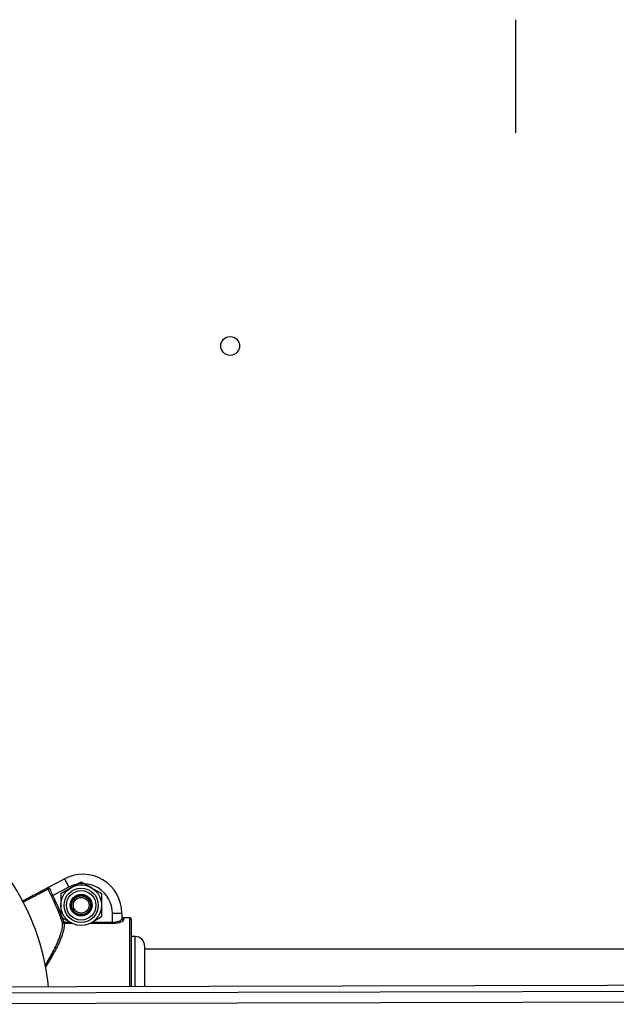
# Model space of a CAD drawing. Units: millimetres. Extents: x 4.1 to 24.1, y 32.7 to 47.2.
# Drawn here: x 15.2 to 15.3, y 38.4 to 38.7 of the extents above; entities that cross this region are included whole.
import ezdxf

# ---------------------------------------------------------------- set-up
doc = ezdxf.new("R2010")
doc.units = ezdxf.units.MM
doc.header["$MEASUREMENT"] = 0
doc.layers.add('Camada 1', color=7, linetype='Continuous')

# ---------------------------------------------------------------- blocks, each defined once
blk = doc.blocks.new('ELUNI019')
at = {"layer": 'Camada 1', "lineweight": 25}
for points in [[(60.0015, 30.8246), (60.0015, 30.8246), (60.0015, 30.6439), (60.0015, 30.6439)], [(59.2558, 29.2793), (59.2442, 29.3894), (59.1853, 29.4889), (59.0943, 29.552)], [(59.2557, 29.4385), (59.2557, 29.4385), (59.2812, 29.452), (59.2812, 29.452)], [(59.2812, 29.452), (59.2812, 29.452), (59.2882, 29.4387), (59.2882, 29.4387)], [(59.2882, 29.4387), (59.2882, 29.4387), (59.2627, 29.4252), (59.2627, 29.4252)], [(59.2753, 29.4284), (59.2753, 29.4284), (59.2916, 29.4378), (59.2916, 29.4378)], [(59.3078, 29.4472), (59.3078, 29.4472), (59.3241, 29.4378), (59.3241, 29.4378)], [(59.2627, 29.4252), (59.2627, 29.4252), (59.2604, 29.4242), (59.2604, 29.4242)], [(59.278, 29.382), (59.2729, 29.3964), (59.267, 29.4104), (59.2604, 29.4242)], [(59.2804, 29.3828), (59.2752, 29.3973), (59.2693, 29.4114), (59.2627, 29.4252)], [(59.3403, 29.3909), (59.3403, 29.3909), (59.3241, 29.3815), (59.3241, 29.3815)], [(59.3728, 29.3967), (59.3728, 29.3967), (59.3578, 29.3967), (59.3578, 29.3967)], [(59.3578, 29.3828), (59.3578, 29.3828), (59.3578, 29.3967), (59.3578, 29.3967)], [(59.3728, 29.3967), (59.3728, 29.3967), (59.3728, 29.3881), (59.3728, 29.3881)], [(59.3728, 29.3881), (59.3728, 29.3867), (59.374, 29.3856), (59.3753, 29.3857)], [(59.3753, 29.3896), (59.3753, 29.3896), (59.3753, 29.3857), (59.3753, 29.3857)], [(59.3853, 29.3896), (59.3853, 29.3896), (59.3753, 29.3896), (59.3753, 29.3896)], [(59.2804, 29.3828), (59.2804, 29.3828), (59.278, 29.382), (59.278, 29.382)], [(59.278, 29.382), (59.2784, 29.3811), (59.2793, 29.3804), (59.2804, 29.3805)], [(59.2804, 29.3828), (59.2804, 29.3828), (59.2804, 29.3805), (59.2804, 29.3805)], [(59.2934, 29.3805), (59.2934, 29.3805), (59.2916, 29.3815), (59.2916, 29.3815)], [(59.3578, 29.3828), (59.3578, 29.3828), (59.3578, 29.3805), (59.3578, 29.3805)], [(59.3878, 29.3871), (59.3878, 29.3871), (59.3878, 29.2797), (59.3878, 29.2797)], [(59.3942, 29.3597), (59.3942, 29.3597), (59.3878, 29.3597), (59.3878, 29.3597)], [(59.4092, 29.3447), (59.4092, 29.3447), (59.4092, 29.2797), (59.4092, 29.2797)], [(61.6542, 29.3397), (61.6542, 29.3397), (59.4092, 29.3397), (59.4092, 29.3397)], [(62.0557, 29.286), (62.0557, 29.286), (58.8767, 29.2784), (58.8767, 29.2784)], [(58.8768, 29.2691), (58.8768, 29.2691), (62.0557, 29.2767), (62.0557, 29.2767)], [(62.0557, 29.259), (62.0557, 29.259), (58.8768, 29.2514), (58.8768, 29.2514)]]:
    blk.add_open_spline(points, degree=3, dxfattribs=at)
for points, knots in [([(59.5608, 30.3033), (59.5608, 30.3116), (59.5541, 30.3183), (59.5458, 30.3183), (59.5458, 30.3183), (59.5375, 30.3183), (59.5308, 30.3116), (59.5308, 30.3033), (59.5308, 30.3033), (59.5308, 30.295), (59.5375, 30.2883), (59.5458, 30.2883), (59.5458, 30.2883), (59.5541, 30.2883), (59.5608, 30.295), (59.5608, 30.3033)], [0, 0, 0, 0, 0.2, 0.2, 0.2, 0.2, 0.4, 0.4, 0.4, 0.4, 0.6, 0.6, 0.6, 0.6, 1, 1, 1, 1]), ([(59.3728, 29.3967), (59.3728, 29.4186), (59.3614, 29.4389), (59.3426, 29.4502), (59.3426, 29.4502), (59.3239, 29.4615), (59.3006, 29.4622), (59.2812, 29.452)], [0, 0, 0, 0, 0.333333, 0.333333, 0.333333, 0.333333, 1, 1, 1, 1]), ([(59.2137, 29.4164), (59.215, 29.4171), (59.2164, 29.4178), (59.2177, 29.4185), (59.2177, 29.4185), (59.2218, 29.4207), (59.2254, 29.4226), (59.2287, 29.4243), (59.2287, 29.4243), (59.2321, 29.4261), (59.2352, 29.4277), (59.2379, 29.4292), (59.2379, 29.4292), (59.2406, 29.4306), (59.2429, 29.4318), (59.2449, 29.4328), (59.2449, 29.4328), (59.2468, 29.4339), (59.2484, 29.4347), (59.2495, 29.4353), (59.2495, 29.4353), (59.2507, 29.4359), (59.2512, 29.4362), (59.2517, 29.4364)], [0, 0, 0, 0, 0.142857, 0.142857, 0.142857, 0.142857, 0.285714, 0.285714, 0.285714, 0.285714, 0.428571, 0.428571, 0.428571, 0.428571, 0.571429, 0.571429, 0.571429, 0.571429, 0.714286, 0.714286, 0.714286, 0.714286, 1, 1, 1, 1]), ([(59.2517, 29.4364), (59.2519, 29.4365), (59.252, 29.4366), (59.2524, 29.4368), (59.2524, 29.4368), (59.2528, 29.437), (59.2534, 29.4373), (59.254, 29.4376), (59.254, 29.4376), (59.2545, 29.4379), (59.2549, 29.4381), (59.2554, 29.4384), (59.2554, 29.4384), (59.2555, 29.4384), (59.2556, 29.4385), (59.2557, 29.4385), (59.2557, 29.4385), (59.2557, 29.4385), (59.2557, 29.4385), (59.2557, 29.4385)], [0, 0, 0, 0, 0.166667, 0.166667, 0.166667, 0.166667, 0.333333, 0.333333, 0.333333, 0.333333, 0.5, 0.5, 0.5, 0.5, 0.666667, 0.666667, 0.666667, 0.666667, 1, 1, 1, 1]), ([(59.2551, 29.4354), (59.2548, 29.436), (59.2542, 29.4364), (59.2536, 29.4366), (59.2536, 29.4366), (59.253, 29.4368), (59.2523, 29.4367), (59.2517, 29.4364)], [0, 0, 0, 0, 0.333333, 0.333333, 0.333333, 0.333333, 1, 1, 1, 1]), ([(59.2557, 29.4385), (59.2557, 29.4385), (59.2557, 29.4385), (59.2557, 29.4385), (59.2557, 29.4385), (59.2557, 29.4385), (59.2557, 29.4385), (59.2557, 29.4385), (59.2557, 29.4385), (59.2557, 29.4385), (59.2556, 29.4385), (59.2556, 29.4385), (59.2556, 29.4385), (59.2556, 29.4385), (59.2556, 29.4385), (59.2556, 29.4385), (59.2556, 29.4385), (59.2554, 29.4383), (59.2553, 29.4381), (59.2552, 29.4379), (59.2552, 29.4379), (59.255, 29.4375), (59.2549, 29.437), (59.2549, 29.4365), (59.2549, 29.4365), (59.2549, 29.4362), (59.255, 29.4358), (59.2551, 29.4354)], [0, 0, 0, 0, 0.125, 0.125, 0.125, 0.125, 0.25, 0.25, 0.25, 0.25, 0.375, 0.375, 0.375, 0.375, 0.5, 0.5, 0.5, 0.5, 0.625, 0.625, 0.625, 0.625, 0.75, 0.75, 0.75, 0.75, 1, 1, 1, 1]), ([(59.2604, 29.4242), (59.2596, 29.4259), (59.2587, 29.4277), (59.2579, 29.4294), (59.2579, 29.4294), (59.2571, 29.431), (59.2564, 29.4326), (59.2557, 29.434), (59.2557, 29.434), (59.2555, 29.4345), (59.2553, 29.4349), (59.2551, 29.4354)], [0, 0, 0, 0, 0.25, 0.25, 0.25, 0.25, 0.5, 0.5, 0.5, 0.5, 1, 1, 1, 1]), ([(59.2557, 29.4385), (59.2558, 29.4385), (59.256, 29.4385), (59.2561, 29.4384), (59.2561, 29.4384), (59.2564, 29.4381), (59.2568, 29.4375), (59.2572, 29.4367), (59.2572, 29.4367), (59.2576, 29.436), (59.2581, 29.4349), (59.2587, 29.4337), (59.2587, 29.4337), (59.2592, 29.4326), (59.2599, 29.4312), (59.2605, 29.4297), (59.2605, 29.4297), (59.2612, 29.4283), (59.2619, 29.4268), (59.2627, 29.4252)], [0, 0, 0, 0, 0.166667, 0.166667, 0.166667, 0.166667, 0.333333, 0.333333, 0.333333, 0.333333, 0.5, 0.5, 0.5, 0.5, 0.666667, 0.666667, 0.666667, 0.666667, 1, 1, 1, 1]), ([(59.3403, 29.4097), (59.3403, 29.4276), (59.3258, 29.4422), (59.3078, 29.4422), (59.3078, 29.4422), (59.2899, 29.4422), (59.2753, 29.4276), (59.2753, 29.4097), (59.2753, 29.4097), (59.2753, 29.3917), (59.2899, 29.3772), (59.3078, 29.3772), (59.3078, 29.3772), (59.3258, 29.3772), (59.3403, 29.3917), (59.3403, 29.4097)], [0, 0, 0, 0, 0.2, 0.2, 0.2, 0.2, 0.4, 0.4, 0.4, 0.4, 0.6, 0.6, 0.6, 0.6, 1, 1, 1, 1]), ([(59.3352, 29.4097), (59.3352, 29.4248), (59.323, 29.4371), (59.3078, 29.4371), (59.3078, 29.4371), (59.2927, 29.4371), (59.2804, 29.4248), (59.2804, 29.4097), (59.2804, 29.4097), (59.2804, 29.3945), (59.2927, 29.3823), (59.3078, 29.3823), (59.3078, 29.3823), (59.323, 29.3823), (59.3352, 29.3945), (59.3352, 29.4097)], [0, 0, 0, 0, 0.2, 0.2, 0.2, 0.2, 0.4, 0.4, 0.4, 0.4, 0.6, 0.6, 0.6, 0.6, 1, 1, 1, 1]), ([(59.3578, 29.3967), (59.3578, 29.4133), (59.3491, 29.4287), (59.3349, 29.4373), (59.3349, 29.4373), (59.3206, 29.4459), (59.3029, 29.4464), (59.2882, 29.4387)], [0, 0, 0, 0, 0.333333, 0.333333, 0.333333, 0.333333, 1, 1, 1, 1]), ([(59.2916, 29.4378), (59.292, 29.438), (59.2924, 29.4382), (59.2927, 29.4385), (59.2927, 29.4385), (59.2978, 29.4414), (59.3028, 29.4443), (59.3078, 29.4472)], [0, 0, 0, 0, 0.333333, 0.333333, 0.333333, 0.333333, 1, 1, 1, 1]), ([(59.3241, 29.4378), (59.3245, 29.4376), (59.3249, 29.4374), (59.3252, 29.4371), (59.3252, 29.4371), (59.3303, 29.4342), (59.3353, 29.4313), (59.3403, 29.4284)], [0, 0, 0, 0, 0.333333, 0.333333, 0.333333, 0.333333, 1, 1, 1, 1]), ([(59.2753, 29.4284), (59.2753, 29.4268), (59.2753, 29.4253), (59.2753, 29.4237), (59.2753, 29.4237), (59.2753, 29.4191), (59.2753, 29.4144), (59.2753, 29.4097)], [0, 0, 0, 0, 0.333333, 0.333333, 0.333333, 0.333333, 1, 1, 1, 1]), ([(59.3314, 29.4097), (59.3314, 29.4227), (59.3208, 29.4332), (59.3078, 29.4332), (59.3078, 29.4332), (59.2948, 29.4332), (59.2843, 29.4227), (59.2843, 29.4097), (59.2843, 29.4097), (59.2843, 29.3966), (59.2948, 29.3861), (59.3078, 29.3861), (59.3078, 29.3861), (59.3208, 29.3861), (59.3314, 29.3966), (59.3314, 29.4097)], [0, 0, 0, 0, 0.2, 0.2, 0.2, 0.2, 0.4, 0.4, 0.4, 0.4, 0.6, 0.6, 0.6, 0.6, 1, 1, 1, 1]), ([(59.3253, 29.4097), (59.3253, 29.4193), (59.3175, 29.4272), (59.3078, 29.4272), (59.3078, 29.4272), (59.2982, 29.4272), (59.2903, 29.4193), (59.2903, 29.4097), (59.2903, 29.4097), (59.2903, 29.4), (59.2982, 29.3922), (59.3078, 29.3922), (59.3078, 29.3922), (59.3175, 29.3922), (59.3253, 29.4), (59.3253, 29.4097)], [0, 0, 0, 0, 0.2, 0.2, 0.2, 0.2, 0.4, 0.4, 0.4, 0.4, 0.6, 0.6, 0.6, 0.6, 1, 1, 1, 1]), ([(59.3241, 29.4097), (59.3241, 29.4186), (59.3168, 29.4259), (59.3078, 29.4259), (59.3078, 29.4259), (59.2989, 29.4259), (59.2916, 29.4186), (59.2916, 29.4097), (59.2916, 29.4097), (59.2916, 29.4007), (59.2989, 29.3934), (59.3078, 29.3934), (59.3078, 29.3934), (59.3168, 29.3934), (59.3241, 29.4007), (59.3241, 29.4097)], [0, 0, 0, 0, 0.2, 0.2, 0.2, 0.2, 0.4, 0.4, 0.4, 0.4, 0.6, 0.6, 0.6, 0.6, 1, 1, 1, 1]), ([(59.3228, 29.4097), (59.3228, 29.4179), (59.3161, 29.4247), (59.3078, 29.4247), (59.3078, 29.4247), (59.2995, 29.4247), (59.2928, 29.4179), (59.2928, 29.4097), (59.2928, 29.4097), (59.2928, 29.4014), (59.2995, 29.3947), (59.3078, 29.3947), (59.3078, 29.3947), (59.3161, 29.3947), (59.3228, 29.4014), (59.3228, 29.4097)], [0, 0, 0, 0, 0.2, 0.2, 0.2, 0.2, 0.4, 0.4, 0.4, 0.4, 0.6, 0.6, 0.6, 0.6, 1, 1, 1, 1]), ([(59.3204, 29.4097), (59.3204, 29.4166), (59.3147, 29.4222), (59.3078, 29.4222), (59.3078, 29.4222), (59.3009, 29.4222), (59.2953, 29.4166), (59.2953, 29.4097), (59.2953, 29.4097), (59.2953, 29.4027), (59.3009, 29.3971), (59.3078, 29.3971), (59.3078, 29.3971), (59.3147, 29.3971), (59.3204, 29.4027), (59.3204, 29.4097)], [0, 0, 0, 0, 0.2, 0.2, 0.2, 0.2, 0.4, 0.4, 0.4, 0.4, 0.6, 0.6, 0.6, 0.6, 1, 1, 1, 1]), ([(59.3403, 29.4284), (59.3403, 29.4268), (59.3403, 29.4253), (59.3403, 29.4237), (59.3403, 29.4237), (59.3403, 29.4191), (59.3403, 29.4144), (59.3403, 29.4097)], [0, 0, 0, 0, 0.333333, 0.333333, 0.333333, 0.333333, 1, 1, 1, 1]), ([(59.2753, 29.4097), (59.2753, 29.408), (59.2753, 29.4062), (59.2753, 29.4046), (59.2753, 29.4046), (59.2753, 29.3999), (59.2753, 29.3954), (59.2753, 29.3909)], [0, 0, 0, 0, 0.333333, 0.333333, 0.333333, 0.333333, 1, 1, 1, 1]), ([(59.3403, 29.4097), (59.3403, 29.408), (59.3403, 29.4062), (59.3403, 29.4046), (59.3403, 29.4046), (59.3403, 29.3999), (59.3403, 29.3954), (59.3403, 29.3909)], [0, 0, 0, 0, 0.333333, 0.333333, 0.333333, 0.333333, 1, 1, 1, 1]), ([(59.2916, 29.3815), (59.2912, 29.3817), (59.2908, 29.382), (59.2904, 29.3822), (59.2904, 29.3822), (59.2853, 29.3851), (59.2803, 29.388), (59.2753, 29.3909)], [0, 0, 0, 0, 0.333333, 0.333333, 0.333333, 0.333333, 1, 1, 1, 1]), ([(59.3578, 29.3828), (59.3587, 29.3829), (59.3596, 29.3829), (59.3605, 29.3829), (59.3605, 29.3829), (59.3622, 29.3831), (59.3639, 29.3833), (59.3653, 29.3837), (59.3653, 29.3837), (59.3669, 29.384), (59.3682, 29.3845), (59.3694, 29.385), (59.3694, 29.385), (59.3705, 29.3855), (59.3714, 29.386), (59.3719, 29.3866), (59.3719, 29.3866), (59.3725, 29.3871), (59.3727, 29.3876), (59.3728, 29.3881)], [0, 0, 0, 0, 0.166667, 0.166667, 0.166667, 0.166667, 0.333333, 0.333333, 0.333333, 0.333333, 0.5, 0.5, 0.5, 0.5, 0.666667, 0.666667, 0.666667, 0.666667, 1, 1, 1, 1]), ([(59.3728, 29.3921), (59.3729, 29.3919), (59.3729, 29.3916), (59.373, 29.3913), (59.373, 29.3913), (59.3731, 29.391), (59.3732, 29.3908), (59.3734, 29.3906), (59.3734, 29.3906), (59.3736, 29.3904), (59.3738, 29.3902), (59.374, 29.39), (59.374, 29.39), (59.3742, 29.3899), (59.3745, 29.3898), (59.3748, 29.3897), (59.3748, 29.3897), (59.375, 29.3897), (59.3751, 29.3896), (59.3753, 29.3896)], [0, 0, 0, 0, 0.166667, 0.166667, 0.166667, 0.166667, 0.333333, 0.333333, 0.333333, 0.333333, 0.5, 0.5, 0.5, 0.5, 0.666667, 0.666667, 0.666667, 0.666667, 1, 1, 1, 1]), ([(59.3878, 29.3871), (59.3878, 29.3878), (59.3876, 29.3884), (59.3871, 29.3889), (59.3871, 29.3889), (59.3866, 29.3894), (59.386, 29.3896), (59.3853, 29.3896)], [0, 0, 0, 0, 0.333333, 0.333333, 0.333333, 0.333333, 1, 1, 1, 1]), ([(59.3878, 29.3871), (59.3878, 29.3878), (59.3876, 29.3884), (59.3871, 29.3889), (59.3871, 29.3889), (59.3866, 29.3894), (59.386, 29.3896), (59.3853, 29.3896)], [0, 0, 0, 0, 0.333333, 0.333333, 0.333333, 0.333333, 1, 1, 1, 1]), ([(59.3241, 29.3815), (59.3237, 29.3813), (59.3233, 29.3811), (59.3229, 29.3808), (59.3229, 29.3808), (59.3227, 29.3807), (59.3225, 29.3806), (59.3223, 29.3805)], [0, 0, 0, 0, 0.333333, 0.333333, 0.333333, 0.333333, 1, 1, 1, 1]), ([(59.3753, 29.3857), (59.3751, 29.3852), (59.3749, 29.3847), (59.3743, 29.3841), (59.3743, 29.3841), (59.3736, 29.3836), (59.3726, 29.3831), (59.3713, 29.3826), (59.3713, 29.3826), (59.37, 29.3821), (59.3684, 29.3817), (59.3666, 29.3813), (59.3666, 29.3813), (59.3649, 29.381), (59.3629, 29.3807), (59.361, 29.3806), (59.361, 29.3806), (59.3599, 29.3805), (59.3589, 29.3805), (59.3578, 29.3805)], [0, 0, 0, 0, 0.166667, 0.166667, 0.166667, 0.166667, 0.333333, 0.333333, 0.333333, 0.333333, 0.5, 0.5, 0.5, 0.5, 0.666667, 0.666667, 0.666667, 0.666667, 1, 1, 1, 1]), ([(59.4092, 29.3447), (59.4092, 29.3486), (59.4076, 29.3525), (59.4048, 29.3553), (59.4048, 29.3553), (59.402, 29.3581), (59.3982, 29.3597), (59.3942, 29.3597)], [0, 0, 0, 0, 0.333333, 0.333333, 0.333333, 0.333333, 1, 1, 1, 1])]:
    blk.add_open_spline(points, degree=3, knots=knots, dxfattribs=at)
at = {"layer": 'Camada 1', "color": 8, "lineweight": 25}
for points, knots in [([(59.2551, 29.4354), (59.2549, 29.4353), (59.2548, 29.4352), (59.2544, 29.435), (59.2544, 29.435), (59.2541, 29.4348), (59.2535, 29.4345), (59.2528, 29.4342), (59.2528, 29.4342), (59.2523, 29.4339), (59.2516, 29.4335), (59.2508, 29.4331), (59.2508, 29.4331), (59.25, 29.4327), (59.2492, 29.4323), (59.2482, 29.4317), (59.2482, 29.4317), (59.2472, 29.4312), (59.2461, 29.4306), (59.2449, 29.43), (59.2449, 29.43), (59.2437, 29.4294), (59.2424, 29.4287), (59.241, 29.4279), (59.241, 29.4279), (59.2396, 29.4272), (59.2381, 29.4265), (59.2366, 29.4257), (59.2366, 29.4257), (59.2351, 29.4248), (59.2334, 29.424), (59.2317, 29.4231), (59.2317, 29.4231), (59.23, 29.4222), (59.2281, 29.4212), (59.2262, 29.4202), (59.2262, 29.4202), (59.2243, 29.4192), (59.2223, 29.4181), (59.2202, 29.417), (59.2202, 29.417), (59.2184, 29.4161), (59.2166, 29.4151), (59.2148, 29.4142)], [0, 0, 0, 0, 0.083333, 0.083333, 0.083333, 0.083333, 0.166667, 0.166667, 0.166667, 0.166667, 0.25, 0.25, 0.25, 0.25, 0.333333, 0.333333, 0.333333, 0.333333, 0.416667, 0.416667, 0.416667, 0.416667, 0.5, 0.5, 0.5, 0.5, 0.583333, 0.583333, 0.583333, 0.583333, 0.666667, 0.666667, 0.666667, 0.666667, 0.75, 0.75, 0.75, 0.75, 0.833333, 0.833333, 0.833333, 0.833333, 1, 1, 1, 1]), ([(59.25, 29.3128), (59.2513, 29.3148), (59.2525, 29.3169), (59.2537, 29.3189), (59.2537, 29.3189), (59.2558, 29.3224), (59.2577, 29.3258), (59.2595, 29.3291), (59.2595, 29.3291), (59.2614, 29.3325), (59.2631, 29.3358), (59.2648, 29.3391), (59.2648, 29.3391), (59.266, 29.3415), (59.2672, 29.3439), (59.2682, 29.3463), (59.2682, 29.3463), (59.2693, 29.3486), (59.2703, 29.3509), (59.2713, 29.3531), (59.2713, 29.3531), (59.2722, 29.3554), (59.2731, 29.3576), (59.2739, 29.3597), (59.2739, 29.3597), (59.2747, 29.3618), (59.2754, 29.3639), (59.2759, 29.3659), (59.2759, 29.3659), (59.2764, 29.3675), (59.2768, 29.369), (59.2772, 29.3705), (59.2772, 29.3705), (59.2775, 29.372), (59.2777, 29.3734), (59.2779, 29.3747), (59.2779, 29.3747), (59.2781, 29.3761), (59.2782, 29.3774), (59.2782, 29.3786), (59.2782, 29.3786), (59.2782, 29.3798), (59.2781, 29.3809), (59.278, 29.382)], [0, 0, 0, 0, 0.083333, 0.083333, 0.083333, 0.083333, 0.166667, 0.166667, 0.166667, 0.166667, 0.25, 0.25, 0.25, 0.25, 0.333333, 0.333333, 0.333333, 0.333333, 0.416667, 0.416667, 0.416667, 0.416667, 0.5, 0.5, 0.5, 0.5, 0.583333, 0.583333, 0.583333, 0.583333, 0.666667, 0.666667, 0.666667, 0.666667, 0.75, 0.75, 0.75, 0.75, 0.833333, 0.833333, 0.833333, 0.833333, 1, 1, 1, 1]), ([(59.2804, 29.3805), (59.2805, 29.3794), (59.2806, 29.3784), (59.2806, 29.3772), (59.2806, 29.3772), (59.2806, 29.3749), (59.2802, 29.3722), (59.2795, 29.3692), (59.2795, 29.3692), (59.2791, 29.3677), (59.2787, 29.3661), (59.2781, 29.3645), (59.2781, 29.3645), (59.277, 29.3607), (59.2754, 29.3566), (59.2735, 29.3522), (59.2735, 29.3522), (59.2725, 29.3499), (59.2714, 29.3476), (59.2703, 29.3453), (59.2703, 29.3453), (59.2691, 29.3429), (59.2679, 29.3404), (59.2666, 29.3379), (59.2666, 29.3379), (59.265, 29.3348), (59.2632, 29.3316), (59.2614, 29.3284), (59.2614, 29.3284), (59.2595, 29.3251), (59.2576, 29.3218), (59.2555, 29.3185), (59.2555, 29.3185), (59.2539, 29.3157), (59.2522, 29.313), (59.2504, 29.3103)], [0, 0, 0, 0, 0.1, 0.1, 0.1, 0.1, 0.2, 0.2, 0.2, 0.2, 0.3, 0.3, 0.3, 0.3, 0.4, 0.4, 0.4, 0.4, 0.5, 0.5, 0.5, 0.5, 0.6, 0.6, 0.6, 0.6, 0.7, 0.7, 0.7, 0.7, 0.8, 0.8, 0.8, 0.8, 1, 1, 1, 1])]:
    blk.add_open_spline(points, degree=3, knots=knots, dxfattribs=at)
for points in [[(59.3853, 29.2797), (59.3853, 29.2797), (59.3853, 29.3896), (59.3853, 29.3896)], [(59.2804, 29.3828), (59.2804, 29.3828), (59.2895, 29.3828), (59.2895, 29.3828)], [(59.2934, 29.3805), (59.2934, 29.3805), (59.2804, 29.3805), (59.2804, 29.3805)], [(59.3578, 29.3805), (59.3578, 29.3805), (59.3223, 29.3805), (59.3223, 29.3805)], [(59.3262, 29.3828), (59.3262, 29.3828), (59.3578, 29.3828), (59.3578, 29.3828)], [(59.3942, 29.2797), (59.3942, 29.2797), (59.3942, 29.3597), (59.3942, 29.3597)]]:
    blk.add_open_spline(points, degree=3, dxfattribs=at)

msp = doc.modelspace()

# ---------------------------------------------------------------- block references
at = {"xscale": 0.2014019688490581, "yscale": 0.2014019688490581, "zscale": 0.2014019688490581}
msp.add_blockref('ELUNI019', (3.23133, 32.52268), dxfattribs=at)

doc.saveas('drawing.dxf')
